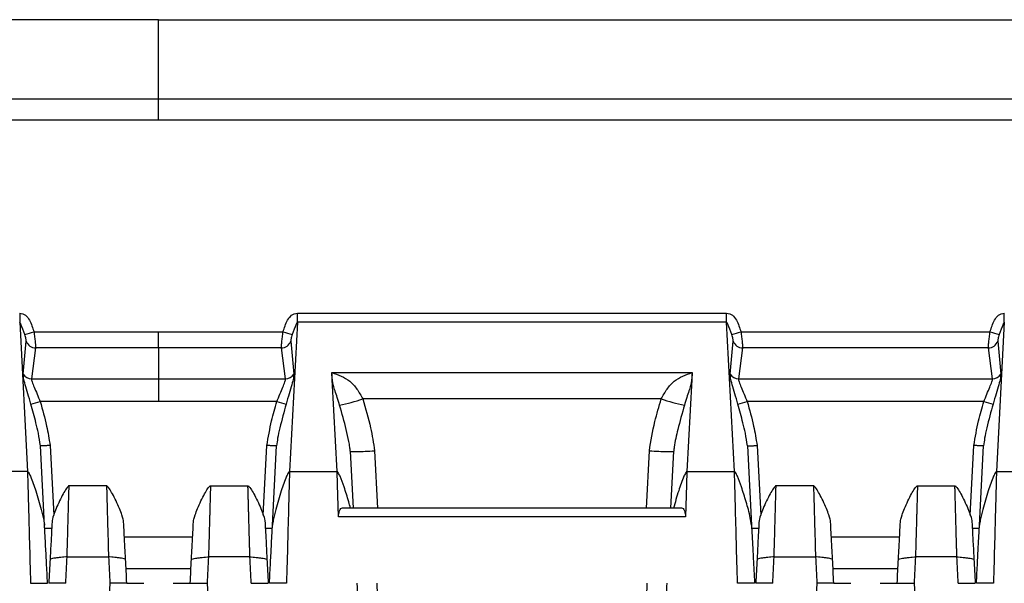
# Model space of a CAD drawing. Extents: x 0.3 to 16.8, y 0.3 to 10.8.
# Drawn here: x 2.9 to 3.7, y 8.8 to 9.2 of the extents above; entities that cross this region are included whole.
import ezdxf

# ---------------------------------------------------------------- set-up
doc = ezdxf.new("R2010")
doc.units = 0
doc.header["$MEASUREMENT"] = 0
doc.layers.get('0').update_dxf_attribs({"linetype": 'CONTINUOUS'})

msp = doc.modelspace()

# ---------------------------------------------------------------- linework, layer by layer
at = {"color": 7, "linetype": 'CONTINUOUS'}
for p, q in [((2.9762, 9.22379), (1.89935, 9.22379)), ((2.9762, 9.22379), (4.05306, 9.22379)), ((3.09009, 8.98312), (3.44231, 8.98312)), ((2.86231, 8.97591), (2.86873, 8.85349)), ((3.09009, 8.97591), (3.08367, 8.85349)), ((3.44231, 8.97591), (3.09009, 8.97591)), ((3.44873, 8.85349), (3.44231, 8.97591)), ((3.67009, 8.97591), (3.66367, 8.85349)), ((2.86527, 8.93328), (2.86775, 8.9602)), ((3.08465, 8.9602), (3.08714, 8.93328)), ((3.44527, 8.93328), (3.44776, 8.96019)), ((3.66465, 8.96022), (3.66714, 8.93328)), ((2.87535, 8.9548), (2.87211, 8.92944)), ((3.08029, 8.92944), (3.07705, 8.9548)), ((3.45535, 8.95479), (3.45211, 8.92944)), ((3.65706, 8.95482), (3.45535, 8.95479)), ((3.6603, 8.92945), (3.65706, 8.95482)), ((3.11848, 8.93453), (3.41392, 8.93453)), ((3.11878, 8.92889), (3.11848, 8.93453)), ((3.41392, 8.93453), (3.41362, 8.92889)), ((3.12273, 8.85349), (3.11878, 8.92889)), ((3.41362, 8.92889), (3.40967, 8.85349)), ((3.45211, 8.92944), (3.6603, 8.92945)), ((3.38858, 8.91291), (3.14382, 8.91291)), ((2.88271, 8.80931), (2.87929, 8.8746)), ((2.88728, 8.87474), (2.89027, 8.8177)), ((3.06213, 8.8177), (3.06512, 8.87474)), ((3.06969, 8.80931), (3.07311, 8.8746)), ((3.13353, 8.87002), (3.13598, 8.82329)), ((3.1535, 8.87037), (3.15597, 8.82329)), ((3.37643, 8.82329), (3.3789, 8.87037)), ((3.39642, 8.82329), (3.39887, 8.87002)), ((3.45929, 8.8746), (3.46271, 8.80931)), ((3.46728, 8.87474), (3.47027, 8.8177)), ((3.64213, 8.8177), (3.64512, 8.87474)), ((3.64969, 8.80931), (3.65311, 8.8746)), ((2.86873, 8.85349), (2.82967, 8.85349)), ((3.08367, 8.85349), (3.12273, 8.85349)), ((3.12302, 8.84273), (3.12273, 8.85349)), ((3.40967, 8.85349), (3.40938, 8.84273)), ((3.40967, 8.85349), (3.44873, 8.85349)), ((3.66367, 8.85349), (3.70273, 8.85349)), ((2.93356, 8.84179), (2.90284, 8.84179)), ((3.01884, 8.84179), (3.04956, 8.84179)), ((3.12373, 8.81616), (3.12302, 8.84273)), ((3.40938, 8.84273), (3.40867, 8.81616)), ((3.51356, 8.84179), (3.48284, 8.84179)), ((3.59884, 8.84179), (3.62956, 8.84179)), ((3.40578, 8.82329), (3.12662, 8.82329)), ((3.40867, 8.81616), (3.12373, 8.81616)), ((2.88856, 8.80679), (2.88284, 8.80679)), ((3.06956, 8.80679), (3.06384, 8.80679)), ((3.46856, 8.80679), (3.46284, 8.80679)), ((3.64956, 8.80679), (3.64384, 8.80679)), ((2.94821, 8.79979), (3.00419, 8.79979)), ((3.52821, 8.79979), (3.58419, 8.79979)), ((2.90121, 8.78337), (2.93519, 8.78337)), ((3.05119, 8.78337), (3.01721, 8.78337)), ((3.48121, 8.78337), (3.51519, 8.78337)), ((3.63119, 8.78337), (3.59721, 8.78337)), ((2.94957, 8.77379), (3.00283, 8.77379)), ((3.52957, 8.77379), (3.58283, 8.77379))]:
    msp.add_line(p, q, dxfattribs=at)
at = {"color": 7, "linetype": 'CONTINUOUS', "flags": 128}
for points in [[(2.9762, 9.14147), (1.84903, 9.14145), (1.77784, 9.14143), (1.77416, 9.14143), (1.77282, 9.14143)], [(2.87399, 8.96796), (2.93123, 8.96795), (2.9762, 8.96795)], [(2.9762, 8.96795), (3.03344, 8.96795), (3.07841, 8.96796)], [(3.454, 8.96795), (3.56847, 8.96796), (3.65841, 8.96797)], [(2.9762, 8.9548), (2.91972, 8.9548), (2.87535, 8.9548)], [(3.07705, 8.9548), (3.02058, 8.9548), (2.9762, 8.9548)], [(2.87211, 8.92944), (2.9304, 8.92944), (2.9762, 8.92944)], [(2.9762, 8.92944), (3.03449, 8.92944), (3.08029, 8.92944)], [(2.9762, 8.91074), (2.92185, 8.91074), (2.87915, 8.91074)], [(3.07325, 8.91074), (3.0189, 8.91074), (2.9762, 8.91074)], [(3.65325, 8.91074), (3.54456, 8.91074), (3.45915, 8.91073)]]:
    msp.add_lwpolyline(points, dxfattribs=at)
at = {"color": 7, "linetype": 'CONTINUOUS'}
for centre, radius, start, end in [((2.84892, 9.03797), 0.07437, 283.63362, 289.70306), ((3.10348, 9.03797), 0.07437, 250.29694, 256.36638), ((3.42893, 9.03796), 0.07437, 283.63005, 289.69988), ((3.6835, 9.038), 0.07438, 250.2909, 256.35961), ((2.87535, 8.96284), 0.00804, 199.13719, 270.0201), ((3.07706, 8.96284), 0.00804, 269.9799, 340.86281), ((3.45535, 8.96283), 0.00804, 199.13526, 270.0218), ((3.65706, 8.96285), 0.00804, 269.99168, 340.85922), ((2.87219, 8.9376), 0.00816, 211.95525, 269.44897), ((3.08022, 8.9376), 0.00816, 270.55103, 328.04475), ((3.45219, 8.9376), 0.00816, 211.94429, 269.44858), ((3.66022, 8.9376), 0.00816, 270.55201, 328.02495), ((2.8572, 8.97911), 0.07182, 281.49724, 287.798), ((3.0952, 8.97911), 0.07182, 252.202, 258.50276), ((3.08651, 9.08517), 0.18154, 282.17737, 288.40404), ((3.44589, 9.08517), 0.18154, 251.59596, 257.82263), ((3.4372, 8.97911), 0.07182, 281.49686, 287.79766), ((3.6752, 8.97912), 0.07182, 252.20143, 258.50212)]:
    msp.add_arc(centre, radius, start, end, dxfattribs=at)
for points, knots in [([(2.9762, 9.15895), (2.9762, 9.16795), (2.9762, 9.18463), (2.9762, 9.20345), (2.9762, 9.21485), (2.9762, 9.21979), (2.9762, 9.22294), (2.9762, 9.22355), (2.9762, 9.22379)], [0, 0, 0, 0, 0.383211, 0.710472, 0.824638, 0.914957, 0.966748, 1, 1, 1, 1]), ([(1.77236, 9.15899), (1.80396, 9.15898), (1.86701, 9.15894), (1.97948, 9.15896), (2.1486, 9.15897), (2.48683, 9.15894), (2.77564, 9.15894), (2.9762, 9.15895)], [0, 0, 0, 0, 0.07876, 0.157124, 0.280277, 0.500195, 1, 1, 1, 1]), ([(2.9762, 9.15895), (3.17676, 9.15895), (3.48964, 9.15894), (3.83194, 9.15897), (4.00308, 9.15895), (4.09148, 9.15894), (4.15047, 9.15898), (4.18004, 9.15899)], [0, 0, 0, 0, 0.499805, 0.779701, 0.853005, 0.926304, 1, 1, 1, 1]), ([(2.9762, 9.14147), (2.9762, 9.14358), (2.9762, 9.14779), (2.9762, 9.15498), (2.9762, 9.15744), (2.9762, 9.15895)], [0, 0, 0, 0, 0.280389, 0.560486, 1, 1, 1, 1]), ([(4.17958, 9.14143), (4.17913, 9.14143), (4.17746, 9.14143), (4.15206, 9.14144), (3.75138, 9.14155), (3.35192, 9.14151), (2.9762, 9.14147)], [0, 0, 0, 0, 0.00111, 0.004164, 0.063326, 1, 1, 1, 1]), ([(2.86231, 8.98312), (2.86317, 8.98303), (2.86489, 8.98285), (2.86795, 8.98115), (2.87143, 8.9761), (2.87297, 8.97122), (2.87399, 8.96796)], [0, 0, 0, 0, 0.125628, 0.250861, 0.499386, 1, 1, 1, 1]), ([(3.07841, 8.96796), (3.07943, 8.97122), (3.08097, 8.9761), (3.08445, 8.98115), (3.08751, 8.98285), (3.08923, 8.98303), (3.09009, 8.98312)], [0, 0, 0, 0, 0.5006144, 0.7491393, 0.8743723, 1, 1, 1, 1]), ([(3.44231, 8.98312), (3.44317, 8.98303), (3.44487, 8.98286), (3.44793, 8.98117), (3.45143, 8.97611), (3.45297, 8.97122), (3.454, 8.96795)], [0, 0, 0, 0, 0.124558, 0.249181, 0.497853, 1, 1, 1, 1]), ([(3.65841, 8.96797), (3.65944, 8.97123), (3.66097, 8.97611), (3.66446, 8.98115), (3.66752, 8.98285), (3.66923, 8.98303), (3.67009, 8.98312)], [0, 0, 0, 0, 0.500617, 0.749141, 0.874373, 1, 1, 1, 1]), ([(2.86645, 8.9657), (2.86549, 8.96858), (2.86445, 8.9717), (2.863, 8.97466), (2.86272, 8.9752), (2.8625, 8.97559), (2.8624, 8.97581), (2.86233, 8.97591), (2.86232, 8.97591), (2.86231, 8.97591)], [0, 0, 0, 0, 0.7604664, 0.8214067, 0.8684689, 0.9365466, 0.9937294, 0.999033, 1, 1, 1, 1]), ([(3.09009, 8.97591), (3.09009, 8.97591), (3.09008, 8.97591), (3.09007, 8.9759), (3.09004, 8.97588), (3.08999, 8.97578), (3.08989, 8.97556), (3.08968, 8.9752), (3.0894, 8.97466), (3.08795, 8.9717), (3.08691, 8.96858), (3.08595, 8.9657)], [0, 0, 0, 0, 0.000967, 0.002322, 0.006281, 0.019178, 0.063487, 0.131562, 0.178622, 0.23956, 1, 1, 1, 1]), ([(3.44645, 8.96569), (3.44549, 8.96858), (3.44445, 8.97171), (3.44299, 8.97467), (3.44271, 8.97521), (3.44249, 8.97559), (3.4424, 8.97582), (3.44233, 8.97591), (3.44232, 8.97591), (3.44231, 8.97591)], [0, 0, 0, 0, 0.762048, 0.822929, 0.869703, 0.937307, 0.99381, 0.999031, 1, 1, 1, 1]), ([(3.67009, 8.97591), (3.67009, 8.97591), (3.67008, 8.97591), (3.67007, 8.9759), (3.67004, 8.97588), (3.66999, 8.97578), (3.66989, 8.97556), (3.66968, 8.9752), (3.6694, 8.97466), (3.66796, 8.97171), (3.66692, 8.9686), (3.66596, 8.96572)], [0, 0, 0, 0, 0.000967, 0.002323, 0.006281, 0.019177, 0.063478, 0.131521, 0.178535, 0.239405, 1, 1, 1, 1]), ([(2.87399, 8.96796), (2.8742, 8.96647), (2.87461, 8.96348), (2.87505, 8.95949), (2.87534, 8.9563), (2.87534, 8.9553), (2.87535, 8.9548)], [0, 0, 0, 0, 0.2451343, 0.4934815, 0.7455972, 1, 1, 1, 1]), ([(2.9762, 8.9548), (2.9762, 8.95526), (2.9762, 8.95622), (2.9762, 8.95938), (2.9762, 8.96342), (2.9762, 8.96647), (2.9762, 8.96795)], [0, 0, 0, 0, 0.243171, 0.5, 0.756829, 1, 1, 1, 1]), ([(3.07705, 8.9548), (3.07706, 8.9553), (3.07707, 8.95629), (3.07735, 8.95948), (3.0778, 8.96348), (3.0782, 8.96647), (3.07841, 8.96796)], [0, 0, 0, 0, 0.2538463, 0.5061627, 0.7549631, 1, 1, 1, 1]), ([(3.454, 8.96795), (3.4542, 8.96646), (3.45461, 8.96347), (3.45505, 8.95948), (3.45534, 8.95629), (3.45535, 8.95529), (3.45535, 8.95479)], [0, 0, 0, 0, 0.245137, 0.493484, 0.745599, 1, 1, 1, 1]), ([(3.65706, 8.95482), (3.65706, 8.95532), (3.65707, 8.95631), (3.65736, 8.9595), (3.6578, 8.9635), (3.65821, 8.96649), (3.65841, 8.96797)], [0, 0, 0, 0, 0.253855, 0.506176, 0.754973, 1, 1, 1, 1]), ([(2.86775, 8.9602), (2.86775, 8.96042), (2.86774, 8.96085), (2.86746, 8.96219), (2.86703, 8.96385), (2.86664, 8.96508), (2.86645, 8.9657)], [0, 0, 0, 0, 0.253987, 0.506205, 0.754985, 1, 1, 1, 1]), ([(3.08595, 8.9657), (3.08576, 8.96509), (3.08537, 8.96385), (3.08494, 8.96219), (3.08466, 8.96084), (3.08465, 8.96042), (3.08465, 8.9602)], [0, 0, 0, 0, 0.244917, 0.494151, 0.74657, 1, 1, 1, 1]), ([(3.44776, 8.96019), (3.44775, 8.96041), (3.44774, 8.96084), (3.44747, 8.96218), (3.44704, 8.96384), (3.44665, 8.96508), (3.44645, 8.96569)], [0, 0, 0, 0, 0.253984, 0.5062, 0.75498, 1, 1, 1, 1]), ([(3.66596, 8.96572), (3.66576, 8.9651), (3.66537, 8.96387), (3.66494, 8.9622), (3.66467, 8.96086), (3.66466, 8.96043), (3.66465, 8.96022)], [0, 0, 0, 0, 0.244906, 0.494139, 0.746563, 1, 1, 1, 1]), ([(2.9762, 8.9548), (2.9762, 8.95286), (2.9762, 8.94866), (2.9762, 8.94018), (2.9762, 8.93361), (2.9762, 8.92944)], [0, 0, 0, 0, 0.238722, 0.5163, 1, 1, 1, 1]), ([(3.1248, 8.90771), (3.12416, 8.90982), (3.12291, 8.91391), (3.12135, 8.91871), (3.12031, 8.92184), (3.11957, 8.9242), (3.11878, 8.92851), (3.11862, 8.93184), (3.11848, 8.93453)], [0, 0, 0, 0, 0.139844, 0.271712, 0.332433, 0.38985, 0.504483, 1, 1, 1, 1]), ([(3.11848, 8.93453), (3.1236, 8.93273), (3.13129, 8.93002), (3.13919, 8.92124), (3.14228, 8.91569), (3.14382, 8.91291)], [0, 0, 0, 0, 0.49958, 0.750417, 1, 1, 1, 1]), ([(3.38858, 8.91291), (3.39012, 8.91569), (3.39321, 8.92124), (3.40112, 8.93002), (3.4088, 8.93273), (3.41392, 8.93453)], [0, 0, 0, 0, 0.249589, 0.500433, 1, 1, 1, 1]), ([(3.41392, 8.93453), (3.41378, 8.93184), (3.41362, 8.92851), (3.41283, 8.9242), (3.41209, 8.92184), (3.41105, 8.91871), (3.4095, 8.91391), (3.40824, 8.90982), (3.4076, 8.90771)], [0, 0, 0, 0, 0.495517, 0.61015, 0.667567, 0.728288, 0.860156, 1, 1, 1, 1]), ([(2.87151, 8.90874), (2.87067, 8.91161), (2.869, 8.91731), (2.86678, 8.92489), (2.86533, 8.93028), (2.86529, 8.93227), (2.86527, 8.93328)], [0, 0, 0, 0, 0.249786, 0.496852, 0.744697, 1, 1, 1, 1]), ([(2.87211, 8.92944), (2.87207, 8.92913), (2.87201, 8.92849), (2.87265, 8.92636), (2.87421, 8.92267), (2.87655, 8.91703), (2.87828, 8.91284), (2.87915, 8.91074)], [0, 0, 0, 0, 0.122378, 0.245477, 0.494803, 0.746177, 1, 1, 1, 1]), ([(2.9762, 8.92944), (2.9762, 8.92875), (2.9762, 8.92733), (2.9762, 8.92283), (2.9762, 8.91711), (2.9762, 8.91282), (2.9762, 8.91074)], [0, 0, 0, 0, 0.24337, 0.5, 0.75663, 1, 1, 1, 1]), ([(3.07325, 8.91074), (3.07412, 8.91283), (3.07585, 8.91701), (3.07818, 8.92265), (3.07974, 8.92634), (3.08039, 8.92848), (3.08033, 8.92912), (3.08029, 8.92944)], [0, 0, 0, 0, 0.2532064, 0.5043307, 0.7534636, 0.8765835, 1, 1, 1, 1]), ([(3.08714, 8.93328), (3.08711, 8.93227), (3.08707, 8.93027), (3.08562, 8.92487), (3.08341, 8.91729), (3.08173, 8.9116), (3.08089, 8.90874)], [0, 0, 0, 0, 0.256388, 0.503992, 0.750782, 1, 1, 1, 1]), ([(3.45151, 8.90874), (3.45067, 8.9116), (3.449, 8.91731), (3.44678, 8.92489), (3.44533, 8.93028), (3.44529, 8.93227), (3.44527, 8.93328)], [0, 0, 0, 0, 0.249784, 0.49685, 0.744699, 1, 1, 1, 1]), ([(3.45211, 8.92944), (3.45207, 8.92912), (3.45201, 8.92849), (3.45265, 8.92636), (3.45421, 8.92267), (3.45655, 8.91703), (3.45828, 8.91284), (3.45915, 8.91073)], [0, 0, 0, 0, 0.122378, 0.245477, 0.494803, 0.746176, 1, 1, 1, 1]), ([(3.65325, 8.91074), (3.65412, 8.91284), (3.65585, 8.91702), (3.65818, 8.92265), (3.65974, 8.92635), (3.66039, 8.92848), (3.66033, 8.92912), (3.6603, 8.92945)], [0, 0, 0, 0, 0.2532062, 0.5043305, 0.7534659, 0.8765845, 1, 1, 1, 1]), ([(3.66714, 8.93328), (3.66711, 8.93227), (3.66707, 8.93027), (3.66562, 8.92487), (3.66341, 8.91729), (3.66173, 8.9116), (3.66089, 8.90874)], [0, 0, 0, 0, 0.25639, 0.503988, 0.750778, 1, 1, 1, 1]), ([(2.87915, 8.91074), (2.88106, 8.9041), (2.88447, 8.89226), (2.88642, 8.88009), (2.88728, 8.87474)], [0, 0, 0, 0, 0.56024, 1, 1, 1, 1]), ([(3.06512, 8.87474), (3.06628, 8.88154), (3.06834, 8.89369), (3.07175, 8.90552), (3.07325, 8.91074)], [0, 0, 0, 0, 0.559747, 1, 1, 1, 1]), ([(3.14382, 8.91291), (3.14615, 8.90508), (3.15029, 8.8911), (3.15252, 8.8767), (3.1535, 8.87037)], [0, 0, 0, 0, 0.5602828, 1, 1, 1, 1]), ([(3.3789, 8.87037), (3.38023, 8.87842), (3.38261, 8.8928), (3.38675, 8.90676), (3.38858, 8.91291)], [0, 0, 0, 0, 0.559702, 1, 1, 1, 1]), ([(3.45915, 8.91073), (3.46106, 8.9041), (3.46447, 8.89226), (3.46642, 8.88009), (3.46728, 8.87474)], [0, 0, 0, 0, 0.56024, 1, 1, 1, 1]), ([(3.64512, 8.87474), (3.64628, 8.88154), (3.64834, 8.89369), (3.65175, 8.90553), (3.65325, 8.91074)], [0, 0, 0, 0, 0.559747, 1, 1, 1, 1]), ([(2.87929, 8.8746), (2.87879, 8.878), (2.87787, 8.88431), (2.87514, 8.89569), (2.87293, 8.90364), (2.87151, 8.90874)], [0, 0, 0, 0, 0.294685, 0.546774, 1, 1, 1, 1]), ([(3.08089, 8.90874), (3.07911, 8.90224), (3.07655, 8.89294), (3.07397, 8.88151), (3.07336, 8.87662), (3.07311, 8.8746)], [0, 0, 0, 0, 0.576344, 0.825399, 1, 1, 1, 1]), ([(3.13353, 8.87002), (3.13342, 8.87116), (3.13317, 8.87377), (3.13204, 8.87978), (3.12951, 8.89124), (3.1267, 8.90109), (3.1248, 8.90771)], [0, 0, 0, 0, 0.09211, 0.21039, 0.469249, 1, 1, 1, 1]), ([(3.4076, 8.90771), (3.40575, 8.90112), (3.40259, 8.88983), (3.39957, 8.87699), (3.39899, 8.87116), (3.39887, 8.87002)], [0, 0, 0, 0, 0.5308298, 0.9078793, 1, 1, 1, 1]), ([(3.45929, 8.8746), (3.45879, 8.878), (3.45787, 8.88431), (3.45514, 8.89569), (3.45293, 8.90363), (3.45151, 8.90874)], [0, 0, 0, 0, 0.294684, 0.546773, 1, 1, 1, 1]), ([(3.66089, 8.90874), (3.65911, 8.90225), (3.65655, 8.89294), (3.65397, 8.88151), (3.65336, 8.87662), (3.65311, 8.8746)], [0, 0, 0, 0, 0.576343, 0.825398, 1, 1, 1, 1]), ([(2.86873, 8.85349), (2.86884, 8.84939), (2.86907, 8.84086), (2.86963, 8.81983), (2.87035, 8.79312), (2.87088, 8.7733), (2.87118, 8.76179)], [0, 0, 0, 0, 0.240131, 0.500027, 0.709623, 1, 1, 1, 1]), ([(2.86873, 8.85349), (2.86876, 8.85349), (2.86882, 8.85348), (2.86893, 8.85342), (2.86921, 8.85317), (2.87006, 8.85189), (2.87238, 8.84674), (2.87595, 8.83661), (2.87946, 8.82462), (2.88193, 8.81515), (2.88252, 8.81076), (2.88271, 8.80931)], [0, 0, 0, 0, 0.001586, 0.003593, 0.007951, 0.025105, 0.100115, 0.370051, 0.7143, 0.905561, 1, 1, 1, 1]), ([(3.08367, 8.85349), (3.08365, 8.85349), (3.08359, 8.85348), (3.08347, 8.85342), (3.08319, 8.85317), (3.08234, 8.85189), (3.08002, 8.84674), (3.07645, 8.83661), (3.07294, 8.82462), (3.07047, 8.81515), (3.06988, 8.81076), (3.06969, 8.80931)], [0, 0, 0, 0, 0.001586, 0.003593, 0.007951, 0.025105, 0.100115, 0.370051, 0.7143, 0.905561, 1, 1, 1, 1]), ([(3.08367, 8.85349), (3.08356, 8.84939), (3.08333, 8.84086), (3.08277, 8.81983), (3.08205, 8.79312), (3.08152, 8.7733), (3.08122, 8.76179)], [0, 0, 0, 0, 0.240125, 0.500027, 0.709615, 1, 1, 1, 1]), ([(3.13366, 8.82329), (3.13321, 8.82509), (3.13171, 8.831), (3.12884, 8.83975), (3.12593, 8.84775), (3.12406, 8.8519), (3.12321, 8.85318), (3.12291, 8.85344), (3.12279, 8.85349), (3.12275, 8.85349), (3.12273, 8.85349)], [0, 0, 0, 0, 0.173158, 0.568063, 0.855363, 0.963737, 0.98852, 0.996136, 0.998238, 1, 1, 1, 1]), ([(3.40967, 8.85349), (3.40965, 8.85349), (3.40959, 8.85348), (3.40947, 8.85342), (3.40919, 8.85317), (3.40834, 8.85189), (3.40602, 8.84674), (3.40254, 8.83694), (3.40003, 8.8281), (3.39866, 8.82329)], [0, 0, 0, 0, 0.00229, 0.005189, 0.011482, 0.036253, 0.144574, 0.534385, 1, 1, 1, 1]), ([(3.45118, 8.76179), (3.45088, 8.7733), (3.45035, 8.79312), (3.44963, 8.81983), (3.44907, 8.84086), (3.44884, 8.84939), (3.44873, 8.85349)], [0, 0, 0, 0, 0.290376, 0.499973, 0.759869, 1, 1, 1, 1]), ([(3.46271, 8.80931), (3.46239, 8.8114), (3.4614, 8.81795), (3.45838, 8.82843), (3.45488, 8.83976), (3.45193, 8.84775), (3.45006, 8.8519), (3.44921, 8.85318), (3.44891, 8.85344), (3.44879, 8.85349), (3.44875, 8.85349), (3.44873, 8.85349)], [0, 0, 0, 0, 0.136297, 0.427702, 0.701035, 0.89989, 0.974901, 0.992054, 0.997326, 0.998781, 1, 1, 1, 1]), ([(3.66367, 8.85349), (3.66365, 8.85349), (3.66359, 8.85348), (3.66347, 8.85342), (3.66319, 8.85317), (3.66234, 8.85189), (3.66002, 8.84674), (3.65645, 8.83661), (3.65294, 8.82462), (3.65047, 8.81515), (3.64988, 8.81076), (3.64969, 8.80931)], [0, 0, 0, 0, 0.001586, 0.003593, 0.007951, 0.025105, 0.100115, 0.370051, 0.7143, 0.905561, 1, 1, 1, 1]), ([(3.66367, 8.85349), (3.66356, 8.84939), (3.66333, 8.84086), (3.66277, 8.81983), (3.66205, 8.79312), (3.66152, 8.7733), (3.66122, 8.76179)], [0, 0, 0, 0, 0.240125, 0.500027, 0.709615, 1, 1, 1, 1]), ([(2.90284, 8.84179), (2.90247, 8.84179), (2.90174, 8.84117), (2.89971, 8.83813), (2.89888, 8.83677), (2.89704, 8.83341), (2.89602, 8.83143), (2.89404, 8.82728), (2.89308, 8.82514), (2.89145, 8.82121), (2.89078, 8.81944), (2.88926, 8.81505), (2.8889, 8.81339), (2.88886, 8.81253)], [0, 0, 0, 0, 0.25, 0.25, 0.375, 0.375, 0.5, 0.5, 0.625, 0.625, 0.75, 0.75, 1, 1, 1, 1]), ([(2.90121, 8.78337), (2.90143, 8.79126), (2.90165, 8.799), (2.90204, 8.8132), (2.90222, 8.81963), (2.90252, 8.83033), (2.90264, 8.83458), (2.9028, 8.84031), (2.90284, 8.84179), (2.90284, 8.84179)], [0, 0, 0, 0, 0.25, 0.25, 0.5, 0.5, 0.75, 0.75, 1, 1, 1, 1]), ([(2.93356, 8.84179), (2.93356, 8.84179), (2.9336, 8.84031), (2.93376, 8.83458), (2.93388, 8.83033), (2.93418, 8.81963), (2.93436, 8.8132), (2.93475, 8.799), (2.93497, 8.79126), (2.93519, 8.78337)], [0, 0, 0, 0, 0.25, 0.25, 0.5, 0.5, 0.75, 0.75, 1, 1, 1, 1]), ([(2.94754, 8.81253), (2.9475, 8.81339), (2.94715, 8.81505), (2.94562, 8.81944), (2.94495, 8.82121), (2.94332, 8.82514), (2.94236, 8.82728), (2.94038, 8.83143), (2.93936, 8.83341), (2.93752, 8.83677), (2.93669, 8.83813), (2.93467, 8.84117), (2.93393, 8.84179), (2.93356, 8.84179)], [0, 0, 0, 0, 0.25, 0.25, 0.375, 0.375, 0.5, 0.5, 0.625, 0.625, 0.75, 0.75, 1, 1, 1, 1]), ([(3.00486, 8.81253), (3.0049, 8.81339), (3.00526, 8.81505), (3.00678, 8.81944), (3.00745, 8.82121), (3.00908, 8.82514), (3.01004, 8.82728), (3.01202, 8.83143), (3.01304, 8.83341), (3.01488, 8.83677), (3.01571, 8.83813), (3.01774, 8.84117), (3.01847, 8.84179), (3.01884, 8.84179)], [0, 0, 0, 0, 0.25, 0.25, 0.375, 0.375, 0.5, 0.5, 0.625, 0.625, 0.75, 0.75, 1, 1, 1, 1]), ([(3.01884, 8.84179), (3.01884, 8.84178), (3.01884, 8.84175), (3.01883, 8.84149), (3.01882, 8.84108), (3.0188, 8.84049), (3.01878, 8.83972), (3.01876, 8.83879), (3.01872, 8.83767), (3.01869, 8.83639), (3.01865, 8.83492), (3.0186, 8.83328), (3.01855, 8.83146), (3.0185, 8.82948), (3.01844, 8.82732), (3.01837, 8.82489), (3.01829, 8.82208), (3.0182, 8.81882), (3.01809, 8.81512), (3.01798, 8.81096), (3.01785, 8.80634), (3.01771, 8.80125), (3.01755, 8.79569), (3.01739, 8.78969), (3.01727, 8.78551), (3.01721, 8.78337)], [0, 0, 0, 0, 0.034101, 0.06845, 0.103047, 0.137892, 0.172985, 0.208325, 0.243914, 0.279751, 0.315836, 0.35217, 0.388751, 0.425581, 0.46266, 0.499987, 0.543047, 0.589232, 0.638542, 0.690976, 0.746533, 0.805215, 0.86702, 0.931949, 1, 1, 1, 1]), ([(3.05119, 8.78337), (3.05116, 8.78446), (3.0511, 8.7866), (3.05101, 8.78975), (3.05093, 8.7928), (3.05085, 8.79574), (3.05077, 8.79857), (3.05069, 8.80129), (3.05062, 8.8039), (3.05055, 8.80638), (3.05049, 8.80875), (3.05042, 8.811), (3.05036, 8.81313), (3.05031, 8.81515), (3.05025, 8.81705), (3.0502, 8.81885), (3.05015, 8.82053), (3.05011, 8.82211), (3.05007, 8.82359), (3.05, 8.82594), (3.04992, 8.829), (3.04982, 8.83244), (3.04974, 8.83535), (3.04968, 8.83773), (3.04962, 8.83956), (3.04959, 8.84085), (3.04957, 8.84165), (3.04956, 8.84175), (3.04956, 8.84179)], [0, 0, 0, 0, 0.034425, 0.06807, 0.100933, 0.133014, 0.164315, 0.194834, 0.224572, 0.253529, 0.281705, 0.309099, 0.335713, 0.361545, 0.386595, 0.410865, 0.434353, 0.45706, 0.478986, 0.50013, 0.56527, 0.62965, 0.693271, 0.756133, 0.818237, 0.879582, 0.94017, 1, 1, 1, 1]), ([(3.04956, 8.84179), (3.04993, 8.84179), (3.05067, 8.84117), (3.05269, 8.83813), (3.05352, 8.83677), (3.05536, 8.83341), (3.05638, 8.83143), (3.05836, 8.82728), (3.05932, 8.82514), (3.06095, 8.82121), (3.06162, 8.81944), (3.06315, 8.81505), (3.0635, 8.81339), (3.06354, 8.81253)], [0, 0, 0, 0, 0.25, 0.25, 0.375, 0.375, 0.5, 0.5, 0.625, 0.625, 0.75, 0.75, 1, 1, 1, 1]), ([(3.48284, 8.84179), (3.48247, 8.84179), (3.48174, 8.84117), (3.47971, 8.83813), (3.47888, 8.83677), (3.47704, 8.83341), (3.47602, 8.83143), (3.47404, 8.82728), (3.47308, 8.82514), (3.47145, 8.82121), (3.47078, 8.81944), (3.46926, 8.81505), (3.4689, 8.81339), (3.46886, 8.81253)], [0, 0, 0, 0, 0.25, 0.25, 0.375, 0.375, 0.5, 0.5, 0.625, 0.625, 0.75, 0.75, 1, 1, 1, 1]), ([(3.48121, 8.78337), (3.48143, 8.79126), (3.48165, 8.799), (3.48204, 8.8132), (3.48222, 8.81963), (3.48252, 8.83033), (3.48264, 8.83458), (3.4828, 8.84031), (3.48284, 8.84179), (3.48284, 8.84179)], [0, 0, 0, 0, 0.25, 0.25, 0.5, 0.5, 0.75, 0.75, 1, 1, 1, 1]), ([(3.51356, 8.84179), (3.51356, 8.84179), (3.5136, 8.84031), (3.51376, 8.83458), (3.51388, 8.83033), (3.51418, 8.81963), (3.51436, 8.8132), (3.51475, 8.799), (3.51497, 8.79126), (3.51519, 8.78337)], [0, 0, 0, 0, 0.25, 0.25, 0.5, 0.5, 0.75, 0.75, 1, 1, 1, 1]), ([(3.52754, 8.81253), (3.5275, 8.81339), (3.52715, 8.81505), (3.52562, 8.81944), (3.52495, 8.82121), (3.52332, 8.82514), (3.52236, 8.82728), (3.52038, 8.83143), (3.51936, 8.83341), (3.51752, 8.83677), (3.51669, 8.83813), (3.51467, 8.84117), (3.51393, 8.84179), (3.51356, 8.84179)], [0, 0, 0, 0, 0.25, 0.25, 0.375, 0.375, 0.5, 0.5, 0.625, 0.625, 0.75, 0.75, 1, 1, 1, 1]), ([(3.58486, 8.81253), (3.5849, 8.81339), (3.58526, 8.81505), (3.58678, 8.81944), (3.58745, 8.82121), (3.58908, 8.82514), (3.59004, 8.82728), (3.59202, 8.83143), (3.59304, 8.83341), (3.59488, 8.83677), (3.59571, 8.83813), (3.59774, 8.84117), (3.59847, 8.84179), (3.59884, 8.84179)], [0, 0, 0, 0, 0.25, 0.25, 0.375, 0.375, 0.5, 0.5, 0.625, 0.625, 0.75, 0.75, 1, 1, 1, 1]), ([(3.59884, 8.84179), (3.59884, 8.84178), (3.59884, 8.84175), (3.59883, 8.84149), (3.59882, 8.84108), (3.5988, 8.84049), (3.59878, 8.83972), (3.59876, 8.83879), (3.59872, 8.83767), (3.59869, 8.83639), (3.59865, 8.83492), (3.5986, 8.83328), (3.59855, 8.83146), (3.5985, 8.82948), (3.59844, 8.82732), (3.59837, 8.82489), (3.59829, 8.82208), (3.5982, 8.81882), (3.59809, 8.81512), (3.59798, 8.81096), (3.59785, 8.80634), (3.59771, 8.80125), (3.59755, 8.79569), (3.59739, 8.78969), (3.59727, 8.78551), (3.59721, 8.78337)], [0, 0, 0, 0, 0.0341014, 0.0684505, 0.1030473, 0.1378921, 0.1729848, 0.2083255, 0.2439142, 0.2797511, 0.3158362, 0.3521695, 0.3887512, 0.4255812, 0.4626596, 0.4999865, 0.543047, 0.5892321, 0.6385417, 0.6909755, 0.7465334, 0.8052151, 0.8670203, 0.9319487, 1, 1, 1, 1]), ([(3.63119, 8.78337), (3.63116, 8.78446), (3.6311, 8.7866), (3.63101, 8.78975), (3.63093, 8.7928), (3.63085, 8.79574), (3.63077, 8.79857), (3.63069, 8.80129), (3.63062, 8.8039), (3.63055, 8.80638), (3.63049, 8.80875), (3.63042, 8.811), (3.63036, 8.81313), (3.63031, 8.81515), (3.63025, 8.81705), (3.6302, 8.81885), (3.63015, 8.82053), (3.63011, 8.82211), (3.63007, 8.82359), (3.63, 8.82594), (3.62992, 8.829), (3.62982, 8.83244), (3.62974, 8.83535), (3.62968, 8.83773), (3.62962, 8.83956), (3.62959, 8.84085), (3.62957, 8.84165), (3.62956, 8.84175), (3.62956, 8.84179)], [0, 0, 0, 0, 0.0344254, 0.0680696, 0.1009326, 0.1330144, 0.164315, 0.1948343, 0.2245725, 0.2535294, 0.2817051, 0.3090995, 0.3357127, 0.3615447, 0.3865954, 0.4108648, 0.4343531, 0.4570601, 0.4789858, 0.5001303, 0.5652699, 0.6296501, 0.6932711, 0.7561332, 0.8182369, 0.8795823, 0.9401699, 1, 1, 1, 1]), ([(3.62956, 8.84179), (3.62993, 8.84179), (3.63067, 8.84117), (3.63269, 8.83813), (3.63352, 8.83677), (3.63536, 8.83341), (3.63638, 8.83143), (3.63836, 8.82728), (3.63932, 8.82514), (3.64095, 8.82121), (3.64162, 8.81944), (3.64315, 8.81505), (3.6435, 8.81339), (3.64354, 8.81253)], [0, 0, 0, 0, 0.25, 0.25, 0.375, 0.375, 0.5, 0.5, 0.625, 0.625, 0.75, 0.75, 1, 1, 1, 1]), ([(3.12373, 8.81616), (3.1239, 8.81746), (3.12425, 8.8201), (3.12517, 8.82237), (3.126, 8.82342), (3.12652, 8.82319), (3.12662, 8.82315)], [0, 0, 0, 0, 0.31071, 0.634003, 0.931058, 1, 1, 1, 1]), ([(3.40578, 8.82315), (3.40588, 8.82319), (3.4064, 8.82342), (3.40723, 8.82238), (3.40816, 8.82011), (3.4085, 8.81746), (3.40867, 8.81616)], [0, 0, 0, 0, 0.068348, 0.364956, 0.689076, 1, 1, 1, 1]), ([(2.8852, 8.76179), (2.8849, 8.76752), (2.8843, 8.77898), (2.88356, 8.79311), (2.88301, 8.80357), (2.88281, 8.8074), (2.88271, 8.80931)], [0, 0, 0, 0, 0.2798935, 0.5597096, 0.7798913, 1, 1, 1, 1]), ([(2.88886, 8.81253), (2.88886, 8.81253), (2.88882, 8.81174), (2.88866, 8.80869), (2.88854, 8.80643), (2.88824, 8.80075), (2.88806, 8.79733), (2.88767, 8.78979), (2.88745, 8.78568), (2.88723, 8.78149)], [0, 0, 0, 0, 0.25, 0.25, 0.5, 0.5, 0.75, 0.75, 1, 1, 1, 1]), ([(2.94917, 8.78149), (2.94895, 8.78568), (2.94873, 8.78979), (2.94834, 8.79733), (2.94816, 8.80075), (2.94786, 8.80643), (2.94774, 8.80869), (2.94758, 8.81174), (2.94754, 8.81253), (2.94754, 8.81253)], [0, 0, 0, 0, 0.25, 0.25, 0.5, 0.5, 0.75, 0.75, 1, 1, 1, 1]), ([(3.00323, 8.78149), (3.00345, 8.78572), (3.00367, 8.78976), (3.00407, 8.79737), (3.00424, 8.80072), (3.00454, 8.80646), (3.00466, 8.80867), (3.00482, 8.81176), (3.00486, 8.81253), (3.00486, 8.81253)], [0, 0, 0, 0, 0.25, 0.25, 0.5, 0.5, 0.75, 0.75, 1, 1, 1, 1]), ([(3.06354, 8.81253), (3.06354, 8.81253), (3.06358, 8.81175), (3.06374, 8.80868), (3.06386, 8.80646), (3.06416, 8.80073), (3.06434, 8.79738), (3.06474, 8.78975), (3.06495, 8.78573), (3.06517, 8.78149)], [0, 0, 0, 0, 0.25, 0.25, 0.5, 0.5, 0.75, 0.75, 1, 1, 1, 1]), ([(3.0672, 8.76179), (3.0675, 8.76753), (3.0681, 8.77898), (3.06884, 8.79312), (3.06939, 8.80357), (3.06959, 8.8074), (3.06969, 8.80931)], [0, 0, 0, 0, 0.280056, 0.559895, 0.780048, 1, 1, 1, 1]), ([(3.46271, 8.80931), (3.46284, 8.80676), (3.46311, 8.80166), (3.46378, 8.78893), (3.46449, 8.77529), (3.46497, 8.76629), (3.4652, 8.76179)], [0, 0, 0, 0, 0.279734, 0.55949, 0.779767, 1, 1, 1, 1]), ([(3.46886, 8.81253), (3.46886, 8.81253), (3.46882, 8.81174), (3.46866, 8.80869), (3.46854, 8.80643), (3.46824, 8.80075), (3.46806, 8.79733), (3.46767, 8.78979), (3.46745, 8.78568), (3.46723, 8.78149)], [0, 0, 0, 0, 0.25, 0.25, 0.5, 0.5, 0.75, 0.75, 1, 1, 1, 1]), ([(3.52917, 8.78149), (3.52895, 8.78568), (3.52873, 8.78979), (3.52834, 8.79733), (3.52816, 8.80075), (3.52786, 8.80643), (3.52774, 8.80869), (3.52758, 8.81174), (3.52754, 8.81253), (3.52754, 8.81253)], [0, 0, 0, 0, 0.25, 0.25, 0.5, 0.5, 0.75, 0.75, 1, 1, 1, 1]), ([(3.58323, 8.78149), (3.58345, 8.78572), (3.58367, 8.78976), (3.58407, 8.79737), (3.58424, 8.80072), (3.58454, 8.80646), (3.58466, 8.80867), (3.58482, 8.81176), (3.58486, 8.81253), (3.58486, 8.81253)], [0, 0, 0, 0, 0.25, 0.25, 0.5, 0.5, 0.75, 0.75, 1, 1, 1, 1]), ([(3.64354, 8.81253), (3.64354, 8.81253), (3.64358, 8.81175), (3.64374, 8.80868), (3.64386, 8.80646), (3.64416, 8.80073), (3.64434, 8.79738), (3.64474, 8.78975), (3.64495, 8.78573), (3.64517, 8.78149)], [0, 0, 0, 0, 0.25, 0.25, 0.5, 0.5, 0.75, 0.75, 1, 1, 1, 1]), ([(3.6472, 8.76179), (3.6475, 8.76753), (3.6481, 8.77898), (3.64884, 8.79312), (3.64939, 8.80357), (3.64959, 8.8074), (3.64969, 8.80931)], [0, 0, 0, 0, 0.2800563, 0.5598955, 0.780048, 1, 1, 1, 1]), ([(2.90121, 8.78337), (2.90081, 8.78339), (2.90002, 8.78338), (2.89793, 8.78322), (2.89708, 8.78314), (2.89521, 8.78294), (2.89419, 8.78281), (2.89221, 8.78255), (2.89126, 8.78241), (2.88965, 8.78214), (2.889, 8.78201), (2.88754, 8.7817), (2.88724, 8.78157), (2.88723, 8.78149)], [0, 0, 0, 0, 0.25, 0.25, 0.375, 0.375, 0.5, 0.5, 0.625, 0.625, 0.75, 0.75, 1, 1, 1, 1]), ([(2.94917, 8.78149), (2.94916, 8.78157), (2.94886, 8.7817), (2.94741, 8.78201), (2.94675, 8.78214), (2.94515, 8.78241), (2.9442, 8.78255), (2.94222, 8.78281), (2.94119, 8.78294), (2.93932, 8.78314), (2.93847, 8.78322), (2.93638, 8.78338), (2.93559, 8.78339), (2.93519, 8.78337)], [0, 0, 0, 0, 0.25, 0.25, 0.375, 0.375, 0.5, 0.5, 0.625, 0.625, 0.75, 0.75, 1, 1, 1, 1]), ([(3.00323, 8.78149), (3.00324, 8.78157), (3.00354, 8.7817), (3.005, 8.78201), (3.00565, 8.78214), (3.00726, 8.78241), (3.00821, 8.78255), (3.01019, 8.78281), (3.01121, 8.78294), (3.01308, 8.78314), (3.01393, 8.78322), (3.01602, 8.78338), (3.01681, 8.78339), (3.01721, 8.78337)], [0, 0, 0, 0, 0.25, 0.25, 0.375, 0.375, 0.5, 0.5, 0.625, 0.625, 0.75, 0.75, 1, 1, 1, 1]), ([(3.05119, 8.78337), (3.05159, 8.78339), (3.05238, 8.78338), (3.05447, 8.78322), (3.05532, 8.78314), (3.05719, 8.78294), (3.05822, 8.78281), (3.0602, 8.78255), (3.06115, 8.78241), (3.06275, 8.78214), (3.06341, 8.78201), (3.06486, 8.7817), (3.06516, 8.78157), (3.06517, 8.78149)], [0, 0, 0, 0, 0.25, 0.25, 0.375, 0.375, 0.5, 0.5, 0.625, 0.625, 0.75, 0.75, 1, 1, 1, 1]), ([(3.48121, 8.78337), (3.48081, 8.78339), (3.48002, 8.78338), (3.47793, 8.78322), (3.47708, 8.78314), (3.47521, 8.78294), (3.47419, 8.78281), (3.47221, 8.78255), (3.47126, 8.78241), (3.46965, 8.78214), (3.469, 8.78201), (3.46754, 8.7817), (3.46724, 8.78157), (3.46723, 8.78149)], [0, 0, 0, 0, 0.25, 0.25, 0.375, 0.375, 0.5, 0.5, 0.625, 0.625, 0.75, 0.75, 1, 1, 1, 1]), ([(3.52917, 8.78149), (3.52916, 8.78157), (3.52886, 8.7817), (3.52741, 8.78201), (3.52675, 8.78214), (3.52515, 8.78241), (3.5242, 8.78255), (3.52222, 8.78281), (3.52119, 8.78294), (3.51932, 8.78314), (3.51847, 8.78322), (3.51638, 8.78338), (3.51559, 8.78339), (3.51519, 8.78337)], [0, 0, 0, 0, 0.25, 0.25, 0.375, 0.375, 0.5, 0.5, 0.625, 0.625, 0.75, 0.75, 1, 1, 1, 1]), ([(3.58323, 8.78149), (3.58324, 8.78157), (3.58354, 8.7817), (3.585, 8.78201), (3.58565, 8.78214), (3.58726, 8.78241), (3.58821, 8.78255), (3.59019, 8.78281), (3.59121, 8.78294), (3.59308, 8.78314), (3.59393, 8.78322), (3.59602, 8.78338), (3.59681, 8.78339), (3.59721, 8.78337)], [0, 0, 0, 0, 0.25, 0.25, 0.375, 0.375, 0.5, 0.5, 0.625, 0.625, 0.75, 0.75, 1, 1, 1, 1]), ([(3.63119, 8.78337), (3.63159, 8.78339), (3.63238, 8.78338), (3.63447, 8.78322), (3.63532, 8.78314), (3.63719, 8.78294), (3.63822, 8.78281), (3.6402, 8.78255), (3.64115, 8.78241), (3.64275, 8.78214), (3.64341, 8.78201), (3.64486, 8.7817), (3.64516, 8.78157), (3.64517, 8.78149)], [0, 0, 0, 0, 0.25, 0.25, 0.375, 0.375, 0.5, 0.5, 0.625, 0.625, 0.75, 0.75, 1, 1, 1, 1]), ([(2.87118, 8.76179), (2.87122, 8.76179), (2.87132, 8.76179), (2.87153, 8.76179), (2.87198, 8.76179), (2.87313, 8.76179), (2.87619, 8.76179), (2.88115, 8.76179), (2.88371, 8.76179), (2.8852, 8.76179)], [0, 0, 0, 0, 0.002569, 0.005691, 0.014199, 0.041853, 0.142802, 0.500487, 1, 1, 1, 1]), ([(2.90009, 8.76179), (2.90001, 8.76181), (2.89982, 8.76184), (2.8995, 8.76186), (2.89909, 8.76186), (2.89857, 8.76186), (2.89793, 8.76186), (2.89715, 8.76185), (2.89622, 8.76184), (2.89516, 8.76184), (2.89398, 8.76184), (2.89272, 8.76185), (2.89112, 8.76184), (2.88963, 8.76184), (2.88828, 8.76183), (2.88737, 8.76182), (2.8867, 8.76182), (2.8863, 8.76181), (2.88623, 8.7618), (2.8862, 8.76179)], [0, 0, 0, 0, 0.00718, 0.017888, 0.033805, 0.056574, 0.087842, 0.129172, 0.181812, 0.246364, 0.322398, 0.408127, 0.500327, 0.662788, 0.749667, 0.842133, 0.914395, 0.966224, 1, 1, 1, 1]), ([(2.9502, 8.76179), (2.95019, 8.7618), (2.95016, 8.76181), (2.94998, 8.76182), (2.94969, 8.76183), (2.94927, 8.76183), (2.94873, 8.76183), (2.948, 8.76183), (2.94677, 8.76184), (2.94505, 8.76184), (2.94309, 8.76185), (2.94147, 8.76186), (2.94024, 8.76186), (2.93929, 8.76186), (2.93845, 8.76185), (2.93774, 8.76185), (2.93716, 8.76184), (2.93672, 8.76183), (2.93642, 8.7618), (2.93631, 8.76179)], [0, 0, 0, 0, 0.02222, 0.052205, 0.090399, 0.136699, 0.190385, 0.250137, 0.337127, 0.49998, 0.644574, 0.749888, 0.814062, 0.868945, 0.913643, 0.948106, 0.973013, 0.989649, 1, 1, 1, 1]), ([(2.9502, 8.76179), (2.9502, 8.76179), (2.9505, 8.76179), (2.95186, 8.76179), (2.95293, 8.76179), (2.95566, 8.76179), (2.95732, 8.76179), (2.96076, 8.76179), (2.96254, 8.76179), (2.96419, 8.76179)], [0, 0, 0, 0, 0.25, 0.25, 0.5, 0.5, 0.75, 0.75, 1, 1, 1, 1]), ([(2.98821, 8.76179), (2.98986, 8.76179), (2.99164, 8.76179), (2.99508, 8.76179), (2.99674, 8.76179), (2.99947, 8.76179), (3.00054, 8.76179), (3.0019, 8.76179), (3.0022, 8.76179), (3.0022, 8.76179)], [0, 0, 0, 0, 0.25, 0.25, 0.5, 0.5, 0.75, 0.75, 1, 1, 1, 1]), ([(3.0022, 8.76179), (3.00221, 8.7618), (3.00225, 8.76181), (3.00247, 8.76181), (3.00286, 8.76182), (3.00348, 8.76182), (3.0043, 8.76183), (3.00561, 8.76183), (3.00732, 8.76184), (3.00931, 8.76185), (3.01083, 8.76186), (3.01191, 8.76186), (3.01266, 8.76187), (3.01339, 8.76187), (3.01408, 8.76187), (3.0147, 8.76187), (3.01524, 8.76185), (3.01567, 8.76183), (3.01597, 8.76181), (3.01608, 8.76179)], [0, 0, 0, 0, 0.02335, 0.0576, 0.105441, 0.169191, 0.250056, 0.332444, 0.499989, 0.643501, 0.749988, 0.796023, 0.840647, 0.882074, 0.918665, 0.949131, 0.972712, 0.989348, 1, 1, 1, 1]), ([(3.05232, 8.76179), (3.05239, 8.76181), (3.05255, 8.76184), (3.05281, 8.76186), (3.05312, 8.76187), (3.05349, 8.76187), (3.0539, 8.76186), (3.05446, 8.76186), (3.05521, 8.76186), (3.05619, 8.76186), (3.05825, 8.76186), (3.06061, 8.76185), (3.06279, 8.76183), (3.06415, 8.76183), (3.06505, 8.76182), (3.06571, 8.76181), (3.06611, 8.76181), (3.06618, 8.7618), (3.0662, 8.76179)], [0, 0, 0, 0, 0.006205, 0.01481, 0.026646, 0.042389, 0.062617, 0.083429, 0.125239, 0.181926, 0.250452, 0.500267, 0.667426, 0.749715, 0.844325, 0.916541, 0.967321, 1, 1, 1, 1]), ([(3.08122, 8.76179), (3.08118, 8.76179), (3.0811, 8.76179), (3.08093, 8.76179), (3.08054, 8.76179), (3.07618, 8.76179), (3.07193, 8.76179), (3.06881, 8.76179), (3.0672, 8.76179)], [0, 0, 0, 0, 0.002235, 0.004873, 0.011785, 0.033406, 0.500192, 1, 1, 1, 1]), ([(3.14354, 8.67896), (3.14351, 8.67958), (3.14344, 8.68087), (3.14288, 8.69152), (3.14195, 8.7094), (3.14066, 8.73386), (3.13968, 8.75273), (3.1392, 8.76179)], [0, 0, 0, 0, 0.176565, 0.36686, 0.563381, 0.790277, 1, 1, 1, 1]), ([(3.15522, 8.76179), (3.15544, 8.75679), (3.15584, 8.74767), (3.15637, 8.73562), (3.15697, 8.72206), (3.15749, 8.71004), (3.15796, 8.69936), (3.15838, 8.68973), (3.15883, 8.67948), (3.15937, 8.66718), (3.15946, 8.66514), (3.15952, 8.66379)], [0, 0, 0, 0, 0.097783, 0.177951, 0.240488, 0.377353, 0.440805, 0.50087, 0.631078, 0.757849, 1, 1, 1, 1]), ([(3.37293, 8.6649), (3.37292, 8.66464), (3.37288, 8.66375), (3.37323, 8.67181), (3.37396, 8.68822), (3.3749, 8.70982), (3.37601, 8.73504), (3.37675, 8.75196), (3.37718, 8.76179)], [0, 0, 0, 0, 0.079436, 0.277029, 0.464048, 0.669711, 0.807963, 1, 1, 1, 1]), ([(3.3932, 8.76179), (3.39283, 8.75463), (3.39201, 8.7391), (3.3908, 8.71601), (3.38967, 8.69436), (3.38926, 8.68661), (3.38905, 8.6826)], [0, 0, 0, 0, 0.20457, 0.443644, 0.712834, 1, 1, 1, 1]), ([(3.4652, 8.76179), (3.46372, 8.76179), (3.46151, 8.76179), (3.45703, 8.76179), (3.45436, 8.76179), (3.45275, 8.76179), (3.45184, 8.76179), (3.45147, 8.76179), (3.4513, 8.76179), (3.45122, 8.76179), (3.45118, 8.76179)], [0, 0, 0, 0, 0.499556, 0.74977, 0.894323, 0.967875, 0.98858, 0.995249, 0.997814, 1, 1, 1, 1]), ([(3.48009, 8.76179), (3.48001, 8.76181), (3.47982, 8.76184), (3.4795, 8.76186), (3.47909, 8.76186), (3.47857, 8.76186), (3.47793, 8.76186), (3.47715, 8.76185), (3.47622, 8.76184), (3.47516, 8.76184), (3.47398, 8.76184), (3.47272, 8.76185), (3.47112, 8.76184), (3.46963, 8.76184), (3.46828, 8.76183), (3.46737, 8.76182), (3.4667, 8.76182), (3.4663, 8.76181), (3.46623, 8.7618), (3.4662, 8.76179)], [0, 0, 0, 0, 0.00718, 0.017888, 0.033805, 0.056574, 0.087842, 0.129172, 0.181812, 0.246364, 0.322398, 0.408127, 0.500327, 0.662788, 0.749667, 0.842133, 0.914395, 0.966224, 1, 1, 1, 1]), ([(3.5302, 8.76179), (3.53019, 8.7618), (3.53016, 8.76181), (3.52998, 8.76182), (3.52969, 8.76183), (3.52927, 8.76183), (3.52873, 8.76183), (3.528, 8.76183), (3.52677, 8.76184), (3.52505, 8.76184), (3.52309, 8.76185), (3.52147, 8.76186), (3.52024, 8.76186), (3.51929, 8.76186), (3.51845, 8.76185), (3.51774, 8.76185), (3.51716, 8.76184), (3.51672, 8.76183), (3.51642, 8.7618), (3.51631, 8.76179)], [0, 0, 0, 0, 0.02222, 0.052205, 0.090399, 0.136699, 0.190385, 0.250137, 0.337127, 0.49998, 0.644574, 0.749888, 0.814062, 0.868945, 0.913643, 0.948106, 0.973013, 0.989649, 1, 1, 1, 1]), ([(3.5302, 8.76179), (3.5302, 8.76179), (3.5305, 8.76179), (3.53186, 8.76179), (3.53293, 8.76179), (3.53566, 8.76179), (3.53732, 8.76179), (3.54076, 8.76179), (3.54254, 8.76179), (3.54419, 8.76179)], [0, 0, 0, 0, 0.25, 0.25, 0.5, 0.5, 0.75, 0.75, 1, 1, 1, 1]), ([(3.56821, 8.76179), (3.56986, 8.76179), (3.57164, 8.76179), (3.57508, 8.76179), (3.57674, 8.76179), (3.57947, 8.76179), (3.58054, 8.76179), (3.5819, 8.76179), (3.5822, 8.76179), (3.5822, 8.76179)], [0, 0, 0, 0, 0.25, 0.25, 0.5, 0.5, 0.75, 0.75, 1, 1, 1, 1]), ([(3.5822, 8.76179), (3.58221, 8.7618), (3.58225, 8.76181), (3.58247, 8.76181), (3.58286, 8.76182), (3.58348, 8.76182), (3.5843, 8.76183), (3.58561, 8.76183), (3.58732, 8.76184), (3.58931, 8.76185), (3.59083, 8.76186), (3.59191, 8.76186), (3.59266, 8.76187), (3.59339, 8.76187), (3.59408, 8.76187), (3.5947, 8.76187), (3.59524, 8.76185), (3.59567, 8.76183), (3.59597, 8.76181), (3.59608, 8.76179)], [0, 0, 0, 0, 0.02335, 0.0576, 0.105441, 0.169191, 0.250056, 0.332444, 0.499989, 0.643501, 0.749988, 0.796023, 0.840647, 0.882074, 0.918665, 0.949131, 0.972712, 0.989348, 1, 1, 1, 1]), ([(3.63232, 8.76179), (3.63239, 8.76181), (3.63255, 8.76184), (3.63281, 8.76186), (3.63312, 8.76187), (3.63349, 8.76187), (3.6339, 8.76186), (3.63446, 8.76186), (3.63521, 8.76186), (3.63619, 8.76186), (3.63825, 8.76186), (3.64061, 8.76185), (3.64279, 8.76183), (3.64415, 8.76183), (3.64505, 8.76182), (3.64571, 8.76181), (3.64611, 8.76181), (3.64618, 8.7618), (3.6462, 8.76179)], [0, 0, 0, 0, 0.006205, 0.01481, 0.026646, 0.042389, 0.062617, 0.083429, 0.125239, 0.181926, 0.250452, 0.500267, 0.667426, 0.749715, 0.844325, 0.916541, 0.967321, 1, 1, 1, 1]), ([(3.66122, 8.76179), (3.66118, 8.76179), (3.6611, 8.76179), (3.66093, 8.76179), (3.66054, 8.76179), (3.65618, 8.76179), (3.65193, 8.76179), (3.64881, 8.76179), (3.6472, 8.76179)], [0, 0, 0, 0, 0.002235, 0.004873, 0.011785, 0.033406, 0.500192, 1, 1, 1, 1])]:
    msp.add_open_spline(points, degree=3, knots=knots, dxfattribs=at)
for points in [[(2.86231, 8.98312), (2.86231, 8.98234), (2.86231, 8.98078), (2.86231, 8.97868), (2.86231, 8.97693), (2.86231, 8.97625), (2.86231, 8.97591)], [(3.09009, 8.97591), (3.09009, 8.97625), (3.09009, 8.97693), (3.09009, 8.97868), (3.09009, 8.98078), (3.09009, 8.98234), (3.09009, 8.98312)], [(3.44231, 8.97591), (3.44231, 8.97625), (3.44231, 8.97693), (3.44231, 8.97868), (3.44231, 8.98078), (3.44231, 8.98234), (3.44231, 8.98312)], [(3.67009, 8.97591), (3.67009, 8.97625), (3.67009, 8.97693), (3.67009, 8.97868), (3.67009, 8.98078), (3.67009, 8.98234), (3.67009, 8.98312)], [(2.88728, 8.87474), (2.88623, 8.87469), (2.88414, 8.87459), (2.8815, 8.87451), (2.87965, 8.87451), (2.87941, 8.87457), (2.87929, 8.8746)], [(3.07311, 8.8746), (3.07299, 8.87457), (3.07275, 8.87451), (3.0709, 8.87451), (3.06826, 8.87459), (3.06617, 8.87469), (3.06512, 8.87474)], [(3.13353, 8.87002), (3.13383, 8.86995), (3.13444, 8.86979), (3.13906, 8.86981), (3.14566, 8.86999), (3.15089, 8.87024), (3.1535, 8.87037)], [(3.3789, 8.87037), (3.38151, 8.87024), (3.38674, 8.86999), (3.39334, 8.86981), (3.39796, 8.86979), (3.39857, 8.86995), (3.39887, 8.87002)], [(3.45929, 8.8746), (3.45941, 8.87457), (3.45965, 8.87451), (3.4615, 8.87451), (3.46414, 8.87459), (3.46623, 8.87469), (3.46728, 8.87474)], [(3.65311, 8.8746), (3.65299, 8.87457), (3.65275, 8.87451), (3.6509, 8.87451), (3.64826, 8.87459), (3.64617, 8.87469), (3.64512, 8.87474)], [(2.88723, 8.78149), (2.88689, 8.77493), (2.88654, 8.76836), (2.8862, 8.76179)], [(2.90009, 8.76179), (2.90046, 8.76899), (2.90084, 8.77618), (2.90121, 8.78337)], [(2.93519, 8.78337), (2.93556, 8.77618), (2.93594, 8.76899), (2.93631, 8.76179)], [(2.9502, 8.76179), (2.94986, 8.76836), (2.94951, 8.77492), (2.94917, 8.78149)], [(3.0022, 8.76179), (3.00254, 8.76836), (3.00289, 8.77492), (3.00323, 8.78149)], [(3.01721, 8.78337), (3.01684, 8.77618), (3.01646, 8.76899), (3.01609, 8.76179)], [(3.05231, 8.76179), (3.05194, 8.76899), (3.05156, 8.77618), (3.05119, 8.78337)], [(3.06517, 8.78149), (3.06551, 8.77492), (3.06586, 8.76836), (3.0662, 8.76179)], [(3.46723, 8.78149), (3.46689, 8.77493), (3.46654, 8.76836), (3.4662, 8.76179)], [(3.48009, 8.76179), (3.48046, 8.76899), (3.48084, 8.77618), (3.48121, 8.78337)], [(3.51519, 8.78337), (3.51556, 8.77618), (3.51594, 8.76899), (3.51631, 8.76179)], [(3.5302, 8.76179), (3.52986, 8.76836), (3.52951, 8.77492), (3.52917, 8.78149)], [(3.5822, 8.76179), (3.58254, 8.76836), (3.58289, 8.77492), (3.58323, 8.78149)], [(3.59721, 8.78337), (3.59684, 8.77618), (3.59646, 8.76899), (3.59609, 8.76179)], [(3.63231, 8.76179), (3.63194, 8.76899), (3.63156, 8.77618), (3.63119, 8.78337)], [(3.64517, 8.78149), (3.64551, 8.77492), (3.64586, 8.76836), (3.6462, 8.76179)], [(2.93631, 8.76179), (2.93511, 8.73442), (2.93391, 8.70704), (2.93272, 8.67967)], [(3.01609, 8.76179), (3.0173, 8.73442), (3.01849, 8.70704), (3.01969, 8.67967)], [(3.51631, 8.76179), (3.51511, 8.73442), (3.51391, 8.70704), (3.51272, 8.67967)], [(3.59609, 8.76179), (3.5973, 8.73442), (3.59849, 8.70704), (3.59969, 8.67967)]]:
    msp.add_open_spline(points, degree=3, dxfattribs=at)

doc.saveas('drawing.dxf')
